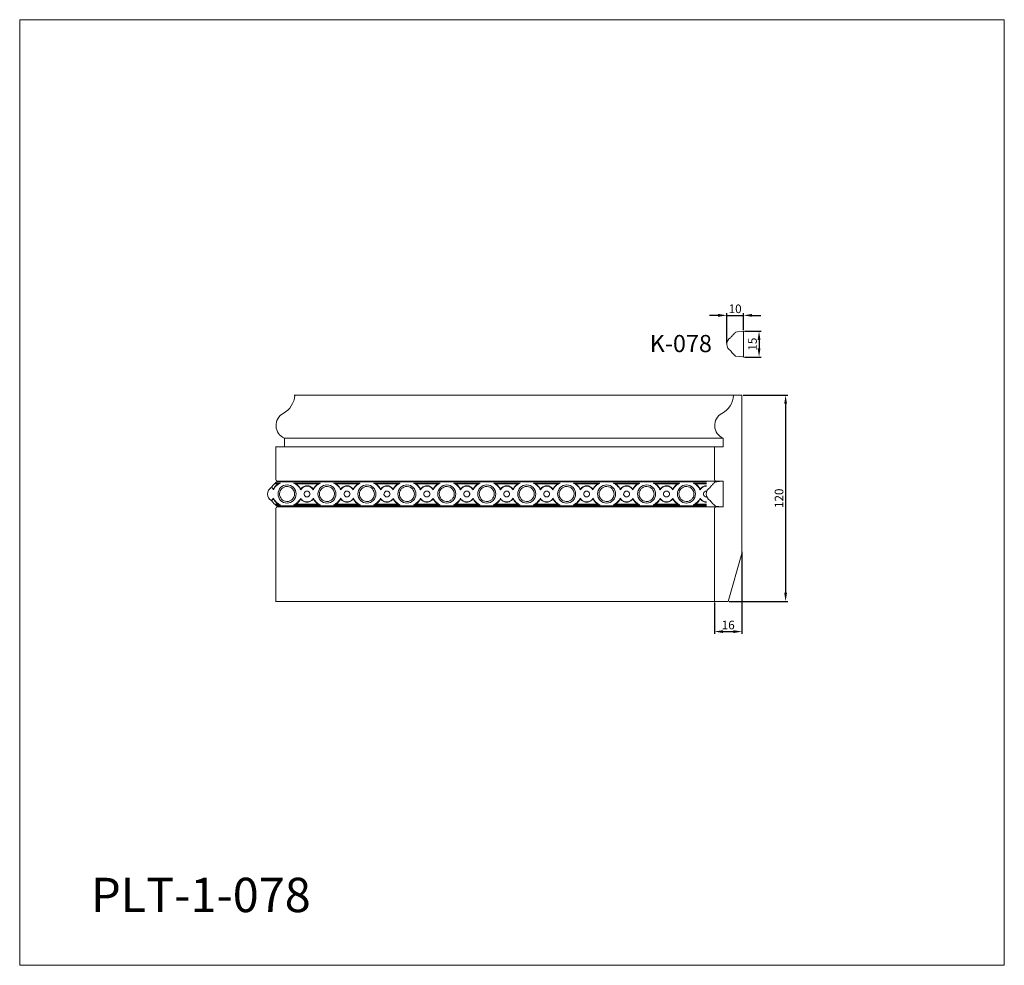
# Model space of a CAD drawing. Units: millimetres. Extents: x 2173 to 2747, y 1480 to 2031.
import ezdxf

# ---------------------------------------------------------------- set-up
doc = ezdxf.new("R2010")
doc.units = ezdxf.units.MM
doc.layers.get('0').update_dxf_attribs({"lineweight": 5})
doc.styles.get("Standard").update_dxf_attribs({"font": 'arial.ttf'})
doc.dimstyles.new('ISO-25', dxfattribs={"dimtxt": 2.5, "dimasz": 2.5, "dimexe": 1.25, "dimexo": 0.625, "dimtad": 1, "dimtxsty": 'Standard', "dimcen": 2.5, "dimadec": 0, "dimazin": 0, "dimtfac": 1, "dimtmove": 0, "dimatfit": 3, "dimfxl": 1, "dimarcsym": 0})

# ---------------------------------------------------------------- blocks, each defined once
blk = doc.blocks.new('*D58')
at = {"color": 0, "lineweight": -2, "transparency": 16777216}
for p, q in [((2594.62, 1812.11), (2620.67, 1812.11)), ((2619.42, 1807.11), (2619.42, 1697.11)), ((2586.62, 1692.11), (2620.67, 1692.11))]:
    blk.add_line(p, q, dxfattribs=at)
at = {"color": 0, "transparency": 16777216}
for points in [[(2618.59, 1807.11), (2620.25, 1807.11), (2619.42, 1812.11)], [(2618.59, 1697.11), (2620.25, 1697.11), (2619.42, 1692.11)]]:
    blk.add_solid(points, dxfattribs=at)
at = {"layer": 'Defpoints', "color": 0, "transparency": 16777216}
for p in [(2593.99, 1812.11), (2585.99, 1692.11), (2619.42, 1692.11)]:
    blk.add_point(p, dxfattribs=at)
at = {"color": 0, "transparency": 16777216, "insert": (2616.24, 1752.11), "char_height": 5, "attachment_point": 5, "rotation": 90}
blk.add_mtext('120', dxfattribs=at)
blk = doc.blocks.new('*D59')
at = {"color": 0, "lineweight": -2, "transparency": 16777216}
for p, q in [((2593.99, 1720.98), (2593.99, 1673.25)), ((2577.99, 1691.49), (2577.99, 1673.25)), ((2582.99, 1674.5), (2588.99, 1674.5))]:
    blk.add_line(p, q, dxfattribs=at)
at = {"color": 0, "transparency": 16777216}
for points in [[(2582.99, 1675.34), (2582.99, 1673.67), (2577.99, 1674.5)], [(2588.99, 1675.34), (2588.99, 1673.67), (2593.99, 1674.5)]]:
    blk.add_solid(points, dxfattribs=at)
at = {"layer": 'Defpoints', "color": 0, "transparency": 16777216}
for p in [(2593.99, 1721.61), (2577.99, 1692.11), (2593.99, 1674.5)]:
    blk.add_point(p, dxfattribs=at)
at = {"color": 0, "transparency": 16777216, "insert": (2585.99, 1677.68), "char_height": 5, "attachment_point": 5}
blk.add_mtext('16', dxfattribs=at)
blk = doc.blocks.new('*D83')
at = {"color": 0, "lineweight": -2, "transparency": 16777216}
for p, q in [((2595.55, 1849.33), (2605.2, 1849.33)), ((2603.95, 1844.33), (2603.95, 1839.33)), ((2595.54, 1834.33), (2605.2, 1834.33))]:
    blk.add_line(p, q, dxfattribs=at)
at = {"color": 0, "transparency": 16777216}
for points in [[(2603.12, 1844.33), (2604.79, 1844.33), (2603.95, 1849.33)], [(2603.12, 1839.33), (2604.79, 1839.33), (2603.95, 1834.33)]]:
    blk.add_solid(points, dxfattribs=at)
at = {"layer": 'Defpoints', "color": 0, "transparency": 16777216}
for p in [(2594.92, 1849.33), (2594.91, 1834.33), (2603.95, 1834.33)]:
    blk.add_point(p, dxfattribs=at)
at = {"color": 0, "transparency": 16777216, "insert": (2600.78, 1841.83), "char_height": 5, "attachment_point": 5, "rotation": 90}
blk.add_mtext('15', dxfattribs=at)
blk = doc.blocks.new('*D84')
at = {"color": 0, "lineweight": -2, "transparency": 16777216}
for p, q in [((2580.12, 1858.61), (2575.12, 1858.61)), ((2585.12, 1842.38), (2585.12, 1859.86)), ((2585.12, 1858.61), (2594.93, 1858.61)), ((2594.93, 1849.95), (2594.93, 1859.86)), ((2599.93, 1858.61), (2604.93, 1858.61))]:
    blk.add_line(p, q, dxfattribs=at)
at = {"color": 0, "transparency": 16777216}
for points in [[(2580.12, 1859.45), (2580.12, 1857.78), (2585.12, 1858.61)], [(2599.93, 1859.45), (2599.93, 1857.78), (2594.93, 1858.61)]]:
    blk.add_solid(points, dxfattribs=at)
at = {"layer": 'Defpoints', "color": 0, "transparency": 16777216}
for p in [(2594.93, 1858.61), (2594.93, 1849.32), (2585.12, 1841.75)]:
    blk.add_point(p, dxfattribs=at)
at = {"color": 0, "transparency": 16777216, "insert": (2590.02, 1861.79), "char_height": 5, "attachment_point": 5}
blk.add_mtext('10', dxfattribs=at)
blk = doc.blocks.new('PLT-1-078_120_16')
for p, q in [((-5, 120), (0, 120)), ((0, 120), (0, 27.92)), ((-11, 90), (-11, 95)), ((-16, 90), (-11, 90)), ((-16, 71), (-16, 90)), ((-15, 70), (-11, 70)), ((-11, 70), (-13.25, 70)), ((-11, 55), (-11, 70)), ((-16, 0), (-16, 54)), ((-11, 55), (-15, 55)), ((0, 27.92), (-8, 0)), ((-8, 0), (-16, 0))]:
    blk.add_line(p, q)
blk.add_lwpolyline([(-18.46, 66.38, -0.031505), (-17.88, 67.18, -0.021071), (-17.44, 67.67, -0.000639), (-16.74, 68.37, 0.006392), (-15.66, 69.49, -0.104613), (-15.56, 69.5), (-14.58, 69.61), (-11.3, 69.97), (-11.06, 70), (-11.01, 70, -0.944992), (-11, 70), (-11, 69.65), (-11, 57.78), (-11, 55.06), (-11, 55.01, -0.167972), (-11.03, 55.01), (-11.52, 55.06), (-13.49, 55.28), (-15.45, 55.49), (-15.66, 55.52, -0.290013), (-15.68, 55.52, 0.004356), (-16.43, 56.31, -0.000583), (-17.36, 57.25, -0.014219), (-17.81, 57.73, -0.029542), (-18.49, 58.64, -0.59067), (-18.61, 66.3)], format="xyb")
for centre, radius, start, end in [((-17.67, 120.62), 12.69, 298.29977, 357.18429), ((-7.85, 102.38), 8.03, 118.32777, 246.88021), ((-15, 71), 1, 180, 270), ((-15, 54), 1, 90, 180)]:
    blk.add_arc(centre, radius, start, end)

msp = doc.modelspace()

# ---------------------------------------------------------------- linework, layer by layer
for p, q in [((2588.995, 1812.114), (2333.252, 1812.114)), ((2582.995, 1787.114), (2327.252, 1787.114)), ((2327.47, 1782.114), (2327.47, 1787.114)), ((2577.995, 1782.114), (2322.252, 1782.114)), ((2322.47, 1782.114), (2327.47, 1782.114)), ((2322.47, 1763.114), (2322.47, 1782.114)), ((2322.184, 1760.946), (2325.172, 1760.946)), ((2322.808, 1761.6), (2329.024, 1761.6)), ((2322.906, 1761.614), (2323.889, 1761.722)), ((2582.995, 1762.114), (2323.47, 1762.114)), ((2323.47, 1762.114), (2329.024, 1762.114)), ((2323.889, 1761.722), (2327.166, 1762.084)), ((2329.024, 1762.114), (2340.657, 1762.114)), ((2329.024, 1761.6), (2340.657, 1761.6)), ((2340.657, 1760.946), (2332.875, 1760.946)), ((2340.657, 1762.114), (2352.29, 1762.114)), ((2340.657, 1761.6), (2352.29, 1761.6)), ((2340.657, 1760.946), (2348.438, 1760.946)), ((2352.29, 1762.114), (2363.922, 1762.114)), ((2352.29, 1761.6), (2363.922, 1761.6)), ((2363.922, 1760.946), (2356.141, 1760.946)), ((2363.922, 1762.114), (2375.555, 1762.114)), ((2363.922, 1761.6), (2375.555, 1761.6)), ((2363.922, 1760.946), (2371.704, 1760.946)), ((2375.555, 1762.114), (2387.188, 1762.114)), ((2375.555, 1761.6), (2387.188, 1761.6)), ((2387.188, 1760.946), (2379.407, 1760.946)), ((2387.188, 1762.114), (2398.821, 1762.114)), ((2387.188, 1761.6), (2398.821, 1761.6)), ((2387.188, 1760.946), (2394.969, 1760.946)), ((2398.821, 1762.114), (2410.454, 1762.114)), ((2398.821, 1761.6), (2410.454, 1761.6)), ((2410.454, 1760.946), (2402.673, 1760.946)), ((2410.454, 1762.114), (2422.087, 1762.114)), ((2410.454, 1761.6), (2422.087, 1761.6)), ((2410.454, 1760.946), (2418.235, 1760.946)), ((2422.087, 1762.114), (2433.72, 1762.114)), ((2422.087, 1761.6), (2433.72, 1761.6)), ((2433.72, 1760.946), (2425.939, 1760.946)), ((2433.72, 1762.114), (2445.353, 1762.114)), ((2433.72, 1761.6), (2445.353, 1761.6)), ((2433.72, 1760.946), (2441.501, 1760.946)), ((2445.353, 1762.114), (2456.986, 1762.114)), ((2445.353, 1761.6), (2456.986, 1761.6)), ((2456.986, 1760.946), (2449.205, 1760.946)), ((2456.986, 1762.114), (2468.619, 1762.114)), ((2456.986, 1761.6), (2468.619, 1761.6)), ((2456.986, 1760.946), (2464.767, 1760.946)), ((2468.619, 1762.114), (2480.252, 1762.114)), ((2468.619, 1761.6), (2480.252, 1761.6)), ((2480.252, 1760.946), (2472.471, 1760.946)), ((2480.252, 1762.114), (2491.885, 1762.114)), ((2480.252, 1761.6), (2491.885, 1761.6)), ((2480.252, 1760.946), (2488.033, 1760.946)), ((2491.885, 1762.114), (2503.518, 1762.114)), ((2491.885, 1761.6), (2503.518, 1761.6)), ((2503.518, 1760.946), (2495.737, 1760.946)), ((2503.518, 1762.114), (2515.151, 1762.114)), ((2503.518, 1761.6), (2515.151, 1761.6)), ((2503.518, 1760.946), (2511.299, 1760.946)), ((2515.151, 1762.114), (2526.784, 1762.114)), ((2515.151, 1761.6), (2526.784, 1761.6)), ((2526.784, 1760.946), (2519.003, 1760.946)), ((2526.784, 1762.114), (2538.417, 1762.114)), ((2526.784, 1761.6), (2538.417, 1761.6)), ((2526.784, 1760.946), (2534.565, 1760.946)), ((2538.417, 1762.114), (2550.049, 1762.114)), ((2538.417, 1761.6), (2550.049, 1761.6)), ((2550.049, 1760.946), (2542.268, 1760.946)), ((2550.049, 1762.114), (2561.682, 1762.114)), ((2550.049, 1761.6), (2561.682, 1761.6)), ((2550.049, 1760.946), (2557.831, 1760.946)), ((2561.682, 1762.114), (2573.315, 1762.114)), ((2561.682, 1761.6), (2573.315, 1761.6)), ((2573.315, 1760.946), (2565.534, 1760.946)), ((2321.056, 1757.073), (2321.023, 1757.425)), ((2323.695, 1760.505), (2321.75, 1760.502)), ((2334.353, 1760.505), (2340.657, 1760.495)), ((2336.991, 1757.073), (2337.024, 1757.425)), ((2346.961, 1760.505), (2340.657, 1760.495)), ((2344.322, 1757.073), (2344.289, 1757.425)), ((2357.619, 1760.505), (2363.922, 1760.495)), ((2360.257, 1757.073), (2360.29, 1757.425)), ((2370.226, 1760.505), (2363.922, 1760.495)), ((2367.588, 1757.073), (2367.555, 1757.425)), ((2380.884, 1760.505), (2387.188, 1760.495)), ((2383.523, 1757.073), (2383.556, 1757.425)), ((2393.492, 1760.505), (2387.188, 1760.495)), ((2390.853, 1757.073), (2390.82, 1757.425)), ((2404.15, 1760.505), (2410.454, 1760.495)), ((2406.789, 1757.073), (2406.822, 1757.425)), ((2416.758, 1760.505), (2410.454, 1760.495)), ((2414.119, 1757.073), (2414.086, 1757.425)), ((2427.416, 1760.505), (2433.72, 1760.495)), ((2430.055, 1757.073), (2430.088, 1757.425)), ((2440.024, 1760.505), (2433.72, 1760.495)), ((2437.385, 1757.073), (2437.352, 1757.425)), ((2450.682, 1760.505), (2456.986, 1760.495)), ((2453.321, 1757.073), (2453.354, 1757.425)), ((2463.29, 1760.505), (2456.986, 1760.495)), ((2460.651, 1757.073), (2460.618, 1757.425)), ((2473.948, 1760.505), (2480.252, 1760.495)), ((2476.587, 1757.073), (2476.62, 1757.425)), ((2486.556, 1760.505), (2480.252, 1760.495)), ((2483.917, 1757.073), (2483.884, 1757.425)), ((2497.214, 1760.505), (2503.518, 1760.495)), ((2499.853, 1757.073), (2499.886, 1757.425)), ((2509.822, 1760.505), (2503.518, 1760.495)), ((2507.183, 1757.073), (2507.15, 1757.425)), ((2520.48, 1760.505), (2526.784, 1760.495)), ((2523.119, 1757.073), (2523.151, 1757.425)), ((2533.088, 1760.505), (2526.784, 1760.495)), ((2530.449, 1757.073), (2530.416, 1757.425)), ((2543.746, 1760.505), (2550.049, 1760.495)), ((2546.384, 1757.073), (2546.417, 1757.425)), ((2556.353, 1760.505), (2550.049, 1760.495)), ((2553.715, 1757.073), (2553.682, 1757.425)), ((2567.011, 1760.505), (2573.315, 1760.495)), ((2569.65, 1757.073), (2569.683, 1757.425)), ((2321.056, 1752.156), (2321.02, 1751.801)), ((2337.028, 1751.801), (2336.991, 1752.156)), ((2344.322, 1752.156), (2344.285, 1751.801)), ((2360.294, 1751.801), (2360.257, 1752.156)), ((2367.588, 1752.156), (2367.551, 1751.801)), ((2383.56, 1751.801), (2383.523, 1752.156)), ((2390.854, 1752.156), (2390.817, 1751.801)), ((2406.825, 1751.801), (2406.789, 1752.156)), ((2414.119, 1752.156), (2414.083, 1751.801)), ((2430.091, 1751.801), (2430.055, 1752.156)), ((2437.385, 1752.156), (2437.349, 1751.801)), ((2453.357, 1751.801), (2453.321, 1752.156)), ((2460.651, 1752.156), (2460.615, 1751.801)), ((2476.623, 1751.801), (2476.587, 1752.156)), ((2483.917, 1752.156), (2483.881, 1751.801)), ((2499.889, 1751.801), (2499.853, 1752.156)), ((2507.183, 1752.156), (2507.147, 1751.801)), ((2523.155, 1751.801), (2523.118, 1752.156)), ((2530.449, 1752.156), (2530.412, 1751.801)), ((2546.421, 1751.801), (2546.384, 1752.156)), ((2553.715, 1752.156), (2553.678, 1751.801)), ((2569.687, 1751.801), (2569.65, 1752.156)), ((2323.689, 1748.736), (2321.732, 1748.735)), ((2322.185, 1748.276), (2325.197, 1748.276)), ((2322.47, 1692.114), (2322.47, 1746.114)), ((2323.015, 1747.608), (2322.81, 1747.631)), ((2322.83, 1747.629), (2329.024, 1747.629)), ((2324.982, 1747.391), (2323.015, 1747.608)), ((2323.47, 1747.114), (2582.995, 1747.114)), ((2326.948, 1747.175), (2324.982, 1747.391)), ((2327.44, 1747.12), (2326.948, 1747.175)), ((2327.468, 1747.171), (2327.468, 1747.12)), ((2329.024, 1747.629), (2340.657, 1747.629)), ((2340.657, 1748.276), (2332.85, 1748.276)), ((2334.359, 1748.736), (2340.657, 1748.732)), ((2346.954, 1748.736), (2340.657, 1748.732)), ((2340.657, 1748.276), (2348.463, 1748.276)), ((2340.657, 1747.629), (2352.29, 1747.629)), ((2352.29, 1747.629), (2363.922, 1747.629)), ((2363.922, 1748.276), (2356.116, 1748.276)), ((2357.625, 1748.736), (2363.922, 1748.732)), ((2370.22, 1748.736), (2363.922, 1748.732)), ((2363.922, 1748.276), (2371.729, 1748.276)), ((2363.922, 1747.629), (2375.555, 1747.629)), ((2375.555, 1747.629), (2387.188, 1747.629)), ((2387.188, 1748.276), (2379.382, 1748.276)), ((2380.89, 1748.736), (2387.188, 1748.732)), ((2393.486, 1748.736), (2387.188, 1748.732)), ((2387.188, 1748.276), (2394.995, 1748.276)), ((2387.188, 1747.629), (2398.821, 1747.629)), ((2398.821, 1747.629), (2410.454, 1747.629)), ((2410.454, 1748.276), (2402.648, 1748.276)), ((2404.156, 1748.736), (2410.454, 1748.732)), ((2416.752, 1748.736), (2410.454, 1748.732)), ((2410.454, 1748.276), (2418.261, 1748.276)), ((2410.454, 1747.629), (2422.087, 1747.629)), ((2422.087, 1747.629), (2433.72, 1747.629)), ((2433.72, 1748.276), (2425.913, 1748.276)), ((2427.422, 1748.736), (2433.72, 1748.732)), ((2440.018, 1748.736), (2433.72, 1748.732)), ((2433.72, 1748.276), (2441.527, 1748.276)), ((2433.72, 1747.629), (2445.353, 1747.629)), ((2445.353, 1747.629), (2456.986, 1747.629)), ((2456.986, 1748.276), (2449.179, 1748.276)), ((2450.688, 1748.736), (2456.986, 1748.732)), ((2463.284, 1748.736), (2456.986, 1748.732)), ((2456.986, 1748.276), (2464.793, 1748.276)), ((2456.986, 1747.629), (2468.619, 1747.629)), ((2468.619, 1747.629), (2480.252, 1747.629)), ((2480.252, 1748.276), (2472.445, 1748.276)), ((2473.954, 1748.736), (2480.252, 1748.732)), ((2486.55, 1748.736), (2480.252, 1748.732)), ((2480.252, 1748.276), (2488.058, 1748.276)), ((2480.252, 1747.629), (2491.885, 1747.629)), ((2491.885, 1747.629), (2503.518, 1747.629)), ((2503.518, 1748.276), (2495.711, 1748.276)), ((2497.22, 1748.736), (2503.518, 1748.732)), ((2509.816, 1748.736), (2503.518, 1748.732)), ((2503.518, 1748.276), (2511.324, 1748.276)), ((2503.518, 1747.629), (2515.151, 1747.629)), ((2515.151, 1747.629), (2526.784, 1747.629)), ((2526.784, 1748.276), (2518.977, 1748.276)), ((2520.486, 1748.736), (2526.784, 1748.732)), ((2533.081, 1748.736), (2526.784, 1748.732)), ((2526.784, 1748.276), (2534.59, 1748.276)), ((2526.784, 1747.629), (2538.417, 1747.629)), ((2538.417, 1747.629), (2550.049, 1747.629)), ((2550.049, 1748.276), (2542.243, 1748.276)), ((2543.752, 1748.736), (2550.049, 1748.732)), ((2556.347, 1748.736), (2550.049, 1748.732)), ((2550.049, 1748.276), (2557.856, 1748.276)), ((2550.049, 1747.629), (2561.682, 1747.629)), ((2561.682, 1747.629), (2573.315, 1747.629)), ((2573.315, 1748.276), (2565.509, 1748.276)), ((2567.018, 1748.736), (2573.315, 1748.732)), ((2577.995, 1692.114), (2322.252, 1692.114))]:
    msp.add_line(p, q)
msp.add_lwpolyline([(2746.797, 2030.736), (2173.312, 2030.736), (2173.312, 1480.223), (2746.797, 1480.223)], close=True)
for points in [[(2587.472, 1845.703, -0.0315052), (2588.049, 1846.507, -0.0210709), (2588.493, 1846.994, -0.0006388), (2589.192, 1847.694, 0.006392), (2590.264, 1848.807, -0.1046131), (2590.365, 1848.822), (2591.348, 1848.931), (2594.625, 1849.292), (2594.871, 1849.32), (2594.922, 1849.325, -0.9449915), (2594.926, 1849.32), (2594.926, 1848.969), (2594.926, 1837.1), (2594.926, 1834.38), (2594.926, 1834.328, -0.1679722), (2594.898, 1834.329), (2594.407, 1834.383), (2592.44, 1834.6), (2590.474, 1834.817), (2590.269, 1834.839, -0.2900129), (2590.251, 1834.847, 0.0043562), (2589.497, 1835.637, -0.0005827), (2588.566, 1836.571, -0.0142193), (2588.118, 1837.055, -0.0295425), (2587.441, 1837.963, -0.5906703), (2587.318, 1845.618)], [(2325.172, 1760.946, 0.072999), (2323.184, 1759.72, 0.0242706), (2322.387, 1758.988, 0.0313712), (2321.796, 1758.309, 0.0466964), (2321.134, 1757.235, 0.0060654), (2321.056, 1757.073)], [(2323.695, 1760.505), (2323.695, 1760.505, -0.0403698), (2325.172, 1760.946)], [(2332.875, 1760.946), (2332.875, 1760.946, -0.040366), (2334.353, 1760.505)], [(2336.991, 1757.073, 0.0524551), (2336.251, 1758.309, 0.0321881), (2335.66, 1758.988, 0.0333523), (2334.582, 1759.945, 0.0623843), (2332.875, 1760.946)], [(2348.438, 1760.946, 0.072999), (2346.45, 1759.72, 0.0242706), (2345.653, 1758.988, 0.0313712), (2345.062, 1758.309, 0.0466964), (2344.4, 1757.235, 0.0060654), (2344.322, 1757.073)], [(2346.961, 1760.505), (2346.961, 1760.505, -0.0403698), (2348.438, 1760.946)], [(2356.141, 1760.946), (2356.141, 1760.946, -0.040366), (2357.619, 1760.505)], [(2360.257, 1757.073, 0.0524551), (2359.517, 1758.309, 0.0321881), (2358.926, 1758.988, 0.0333523), (2357.848, 1759.945, 0.0623843), (2356.141, 1760.946)], [(2371.704, 1760.946, 0.072999), (2369.716, 1759.72, 0.0242706), (2368.919, 1758.988, 0.0313712), (2368.328, 1758.309, 0.0466964), (2367.666, 1757.235, 0.0060654), (2367.588, 1757.073)], [(2370.226, 1760.505), (2370.226, 1760.505, -0.0403698), (2371.704, 1760.946)], [(2379.407, 1760.946), (2379.407, 1760.946, -0.040366), (2380.884, 1760.505)], [(2383.523, 1757.073, 0.0524551), (2382.783, 1758.309, 0.0321881), (2382.192, 1758.988, 0.0333523), (2381.114, 1759.945, 0.0623843), (2379.407, 1760.946)], [(2394.969, 1760.946, 0.072999), (2392.982, 1759.72, 0.0242706), (2392.185, 1758.988, 0.0313712), (2391.594, 1758.309, 0.0466964), (2390.932, 1757.235, 0.0060654), (2390.853, 1757.073)], [(2393.492, 1760.505), (2393.492, 1760.505, -0.0403698), (2394.969, 1760.946)], [(2402.673, 1760.946), (2402.673, 1760.946, -0.040366), (2404.15, 1760.505)], [(2406.789, 1757.073, 0.0524551), (2406.048, 1758.309, 0.0321881), (2405.457, 1758.988, 0.0333523), (2404.379, 1759.945, 0.0623843), (2402.673, 1760.946)], [(2418.235, 1760.946, 0.072999), (2416.248, 1759.72, 0.0242706), (2415.451, 1758.988, 0.0313712), (2414.86, 1758.309, 0.0466964), (2414.198, 1757.235, 0.0060654), (2414.119, 1757.073)], [(2416.758, 1760.505), (2416.758, 1760.505, -0.0403698), (2418.235, 1760.946)], [(2425.939, 1760.946), (2425.939, 1760.946, -0.040366), (2427.416, 1760.505)], [(2430.055, 1757.073, 0.0524551), (2429.314, 1758.309, 0.0321881), (2428.723, 1758.988, 0.0333523), (2427.645, 1759.945, 0.0623843), (2425.939, 1760.946)], [(2441.501, 1760.946, 0.072999), (2439.513, 1759.72, 0.0242706), (2438.717, 1758.988, 0.0313712), (2438.126, 1758.309, 0.0466964), (2437.464, 1757.235, 0.0060654), (2437.385, 1757.073)], [(2440.024, 1760.505), (2440.024, 1760.505, -0.0403698), (2441.501, 1760.946)], [(2449.205, 1760.946), (2449.205, 1760.946, -0.040366), (2450.682, 1760.505)], [(2453.321, 1757.073, 0.0524551), (2452.58, 1758.309, 0.0321881), (2451.989, 1758.988, 0.0333523), (2450.911, 1759.945, 0.0623843), (2449.205, 1760.946)], [(2464.767, 1760.946, 0.072999), (2462.779, 1759.72, 0.0242706), (2461.983, 1758.988, 0.0313712), (2461.392, 1758.309, 0.0466964), (2460.73, 1757.235, 0.0060654), (2460.651, 1757.073)], [(2463.29, 1760.505), (2463.29, 1760.505, -0.0403698), (2464.767, 1760.946)], [(2472.471, 1760.946), (2472.471, 1760.946, -0.040366), (2473.948, 1760.505)], [(2476.587, 1757.073, 0.0524551), (2475.846, 1758.309, 0.0321881), (2475.255, 1758.988, 0.0333523), (2474.177, 1759.945, 0.0623843), (2472.471, 1760.946)], [(2488.033, 1760.946, 0.072999), (2486.045, 1759.72, 0.0242706), (2485.249, 1758.988, 0.0313712), (2484.658, 1758.309, 0.0466964), (2483.995, 1757.235, 0.0060654), (2483.917, 1757.073)], [(2486.556, 1760.505), (2486.556, 1760.505, -0.0403698), (2488.033, 1760.946)], [(2495.737, 1760.946), (2495.737, 1760.946, -0.040366), (2497.214, 1760.505)], [(2499.853, 1757.073, 0.0524551), (2499.112, 1758.309, 0.0321881), (2498.521, 1758.988, 0.0333523), (2497.443, 1759.945, 0.0623843), (2495.737, 1760.946)], [(2511.299, 1760.946, 0.072999), (2509.311, 1759.72, 0.0242706), (2508.514, 1758.988, 0.0313712), (2507.923, 1758.309, 0.0466964), (2507.261, 1757.235, 0.0060654), (2507.183, 1757.073)], [(2509.822, 1760.505), (2509.822, 1760.505, -0.0403698), (2511.299, 1760.946)], [(2519.003, 1760.946), (2519.003, 1760.946, -0.040366), (2520.48, 1760.505)], [(2523.119, 1757.073, 0.0524551), (2522.378, 1758.309, 0.0321881), (2521.787, 1758.988, 0.0333523), (2520.709, 1759.945, 0.0623843), (2519.003, 1760.946)], [(2534.565, 1760.946, 0.072999), (2532.577, 1759.72, 0.0242706), (2531.78, 1758.988, 0.0313712), (2531.189, 1758.309, 0.0466964), (2530.527, 1757.235, 0.0060654), (2530.449, 1757.073)], [(2533.088, 1760.505), (2533.088, 1760.505, -0.0403698), (2534.565, 1760.946)], [(2542.268, 1760.946), (2542.268, 1760.946, -0.040366), (2543.746, 1760.505)], [(2546.384, 1757.073, 0.0524551), (2545.644, 1758.309, 0.0321881), (2545.053, 1758.988, 0.0333523), (2543.975, 1759.945, 0.0623843), (2542.268, 1760.946)], [(2557.831, 1760.946, 0.072999), (2555.843, 1759.72, 0.0242706), (2555.046, 1758.988, 0.0313712), (2554.455, 1758.309, 0.0466964), (2553.793, 1757.235, 0.0060654), (2553.715, 1757.073)], [(2556.353, 1760.505), (2556.353, 1760.505, -0.0403698), (2557.831, 1760.946)], [(2565.534, 1760.946), (2565.534, 1760.946, -0.040366), (2567.011, 1760.505)], [(2569.65, 1757.073, 0.0524551), (2568.91, 1758.309, 0.0321881), (2568.319, 1758.988, 0.0333523), (2567.241, 1759.945, 0.0623843), (2565.534, 1760.946)], [(2321.023, 1757.425, 0.0865564), (2320.02, 1758.505, 0.0865564)], [(2321.023, 1757.425, -0.0703874), (2322.096, 1759.019, -0.0451708), (2323.695, 1760.505)], [(2329.024, 1749.327), (2329.024, 1749.327, -0.9931528), (2329.024, 1759.895)], [(2329.024, 1758.988, 0.9760828), (2328.81, 1750.246, 0.0114161), (2329.024, 1750.24)], [(2329.024, 1759.895), (2329.024, 1759.895, -0.9931893), (2329.024, 1749.327)], [(2329.024, 1750.24, 0.9760869), (2329.237, 1758.981, 0.011344), (2329.024, 1758.988)], [(2337.024, 1757.425, 0.0703874), (2335.951, 1759.019, 0.0451708), (2334.353, 1760.505)], [(2340.657, 1759.247, 0.1785885), (2337.975, 1758.239, 0.0828379), (2336.991, 1757.073)], [(2340.656, 1759.404, 0.1021588), (2338.958, 1759.045, 0.149286), (2337.024, 1757.425)], [(2340.657, 1752.948, -0.869703), (2340.086, 1756.179, -0.0714864), (2340.657, 1756.278)], [(2344.289, 1757.425, 0.1262478), (2342.72, 1758.869, 0.1243656), (2340.657, 1759.404)], [(2344.322, 1757.073, 0.1739269), (2342.021, 1759.007, 0.0868056), (2340.657, 1759.247)], [(2340.657, 1752.948, 0.869703), (2341.227, 1756.179, 0.0714864), (2340.657, 1756.278)], [(2344.289, 1757.425, -0.0703874), (2345.362, 1759.019, -0.0451708), (2346.961, 1760.505)], [(2352.29, 1749.327), (2352.29, 1749.327, -0.9931528), (2352.29, 1759.895)], [(2352.29, 1758.988, 0.9760828), (2352.076, 1750.246, 0.0114161), (2352.29, 1750.24)], [(2352.29, 1759.895), (2352.29, 1759.895, -0.9931893), (2352.29, 1749.327)], [(2352.29, 1750.24, 0.9760869), (2352.503, 1758.981, 0.011344), (2352.29, 1758.988)], [(2360.29, 1757.425, 0.0703874), (2359.217, 1759.019, 0.0451708), (2357.619, 1760.505)], [(2363.922, 1759.247, 0.1785885), (2361.241, 1758.239, 0.0828379), (2360.257, 1757.073)], [(2363.922, 1759.404, 0.1021588), (2362.223, 1759.045, 0.149286), (2360.29, 1757.425)], [(2363.922, 1752.948, -0.869703), (2363.352, 1756.179, -0.0714864), (2363.922, 1756.278)], [(2363.922, 1752.948, 0.869703), (2364.493, 1756.179, 0.0714864), (2363.922, 1756.278)], [(2367.555, 1757.425, 0.1262478), (2365.986, 1758.869, 0.1243656), (2363.923, 1759.404)], [(2367.588, 1757.073, 0.1739269), (2365.287, 1759.007, 0.0868056), (2363.923, 1759.247)], [(2367.555, 1757.425, -0.0703874), (2368.628, 1759.019, -0.0451708), (2370.226, 1760.505)], [(2375.555, 1749.327), (2375.555, 1749.327, -0.9931528), (2375.555, 1759.895)], [(2375.555, 1758.988, 0.9760828), (2375.342, 1750.246, 0.0114161), (2375.555, 1750.24)], [(2375.555, 1759.895), (2375.555, 1759.895, -0.9931893), (2375.555, 1749.327)], [(2375.555, 1750.24, 0.9760869), (2375.769, 1758.981, 0.011344), (2375.555, 1758.988)], [(2383.556, 1757.425, 0.0703874), (2382.483, 1759.019, 0.0451708), (2380.884, 1760.505)], [(2387.188, 1759.247, 0.1785885), (2384.507, 1758.239, 0.0828379), (2383.523, 1757.073)], [(2387.188, 1759.404, 0.1021588), (2385.489, 1759.045, 0.149286), (2383.556, 1757.425)], [(2387.188, 1752.948, -0.869703), (2386.618, 1756.179, -0.0714864), (2387.188, 1756.278)], [(2390.82, 1757.425, 0.1262478), (2389.252, 1758.869, 0.1243656), (2387.188, 1759.404)], [(2390.853, 1757.073, 0.1739269), (2388.552, 1759.007, 0.0868056), (2387.188, 1759.247)], [(2387.188, 1752.948, 0.869703), (2387.759, 1756.179, 0.0714864), (2387.188, 1756.278)], [(2390.82, 1757.425, -0.0703874), (2391.894, 1759.019, -0.0451708), (2393.492, 1760.505)], [(2398.821, 1749.327), (2398.821, 1749.327, -0.9931528), (2398.821, 1759.895)], [(2398.821, 1758.988, 0.9760828), (2398.608, 1750.246, 0.0114161), (2398.821, 1750.24)], [(2398.821, 1759.895), (2398.821, 1759.895, -0.9931893), (2398.821, 1749.327)], [(2398.821, 1750.24, 0.9760869), (2399.035, 1758.981, 0.011344), (2398.821, 1758.988)], [(2406.822, 1757.425, 0.0703874), (2405.749, 1759.019, 0.0451708), (2404.15, 1760.505)], [(2410.454, 1759.247, 0.1785885), (2407.773, 1758.239, 0.0828379), (2406.789, 1757.073)], [(2410.454, 1759.404, 0.1021588), (2408.755, 1759.045, 0.149286), (2406.822, 1757.425)], [(2410.454, 1752.948, -0.869703), (2409.884, 1756.179, -0.0714864), (2410.454, 1756.278)], [(2414.086, 1757.425, 0.1262478), (2412.518, 1758.869, 0.1243656), (2410.454, 1759.404)], [(2414.119, 1757.073, 0.1739269), (2411.818, 1759.007, 0.0868056), (2410.454, 1759.247)], [(2410.454, 1752.948, 0.869703), (2411.025, 1756.179, 0.0714864), (2410.454, 1756.278)], [(2414.086, 1757.425, -0.0703874), (2415.16, 1759.019, -0.0451708), (2416.758, 1760.505)], [(2422.087, 1749.327), (2422.087, 1749.327, -0.9931528), (2422.087, 1759.895)], [(2422.087, 1758.988, 0.9760828), (2421.874, 1750.246, 0.0114161), (2422.087, 1750.24)], [(2422.087, 1759.895), (2422.087, 1759.895, -0.9931893), (2422.087, 1749.327)], [(2422.087, 1750.24, 0.9760869), (2422.301, 1758.981, 0.011344), (2422.087, 1758.988)], [(2430.088, 1757.425, 0.0703874), (2429.014, 1759.019, 0.0451708), (2427.416, 1760.505)], [(2433.72, 1759.247, 0.1785885), (2431.039, 1758.239, 0.0828379), (2430.055, 1757.073)], [(2433.72, 1759.404, 0.1021588), (2432.021, 1759.045, 0.149286), (2430.088, 1757.425)], [(2433.72, 1752.948, -0.869703), (2433.149, 1756.179, -0.0714864), (2433.72, 1756.278)], [(2437.352, 1757.425, 0.1262478), (2435.783, 1758.869, 0.1243656), (2433.72, 1759.404)], [(2437.385, 1757.073, 0.1739269), (2435.084, 1759.007, 0.0868056), (2433.72, 1759.247)], [(2433.72, 1752.948, 0.869703), (2434.291, 1756.179, 0.0714864), (2433.72, 1756.278)], [(2437.352, 1757.425, -0.0703874), (2438.426, 1759.019, -0.0451708), (2440.024, 1760.505)], [(2445.353, 1749.327), (2445.353, 1749.327, -0.9931528), (2445.353, 1759.895)], [(2445.353, 1758.988, 0.9760828), (2445.139, 1750.246, 0.0114161), (2445.353, 1750.24)], [(2445.353, 1759.895), (2445.353, 1759.895, -0.9931893), (2445.353, 1749.327)], [(2445.353, 1750.24, 0.9760869), (2445.567, 1758.981, 0.011344), (2445.353, 1758.988)], [(2453.354, 1757.425, 0.0703874), (2452.28, 1759.019, 0.0451708), (2450.682, 1760.505)], [(2456.986, 1759.247, 0.1785885), (2454.305, 1758.239, 0.0828379), (2453.321, 1757.073)], [(2456.986, 1759.404, 0.1021588), (2455.287, 1759.045, 0.149286), (2453.354, 1757.425)], [(2456.986, 1752.948, -0.869703), (2456.415, 1756.179, -0.0714864), (2456.986, 1756.278)], [(2460.618, 1757.425, 0.1262478), (2459.049, 1758.869, 0.1243656), (2456.986, 1759.404)], [(2460.651, 1757.073, 0.1739269), (2458.35, 1759.007, 0.0868056), (2456.986, 1759.247)], [(2456.986, 1752.948, 0.869703), (2457.557, 1756.179, 0.0714864), (2456.986, 1756.278)], [(2460.618, 1757.425, -0.0703874), (2461.692, 1759.019, -0.0451708), (2463.29, 1760.505)], [(2468.619, 1749.327), (2468.619, 1749.327, -0.9931528), (2468.619, 1759.895)], [(2468.619, 1758.988, 0.9760828), (2468.405, 1750.246, 0.0114161), (2468.619, 1750.24)], [(2468.619, 1759.895), (2468.619, 1759.895, -0.9931893), (2468.619, 1749.327)], [(2468.619, 1750.24, 0.9760869), (2468.833, 1758.981, 0.011344), (2468.619, 1758.988)], [(2476.62, 1757.425, 0.0703874), (2475.546, 1759.019, 0.0451708), (2473.948, 1760.505)], [(2480.252, 1759.247, 0.1785885), (2477.57, 1758.239, 0.0828379), (2476.587, 1757.073)], [(2480.252, 1759.404, 0.1021588), (2478.553, 1759.045, 0.149286), (2476.62, 1757.425)], [(2480.252, 1752.948, -0.869703), (2479.681, 1756.179, -0.0714864), (2480.252, 1756.278)], [(2483.884, 1757.425, 0.1262478), (2482.315, 1758.869, 0.1243656), (2480.252, 1759.404)], [(2483.917, 1757.073, 0.1739269), (2481.616, 1759.007, 0.0868056), (2480.252, 1759.247)], [(2480.252, 1752.948, 0.869703), (2480.822, 1756.179, 0.0714864), (2480.252, 1756.278)], [(2483.884, 1757.425, -0.0703874), (2484.957, 1759.019, -0.0451708), (2486.556, 1760.505)], [(2491.885, 1749.327), (2491.885, 1749.327, -0.9931528), (2491.885, 1759.895)], [(2491.885, 1758.988, 0.9760828), (2491.671, 1750.246, 0.0114161), (2491.885, 1750.24)], [(2491.885, 1759.895), (2491.885, 1759.895, -0.9931893), (2491.885, 1749.327)], [(2491.885, 1750.24, 0.9760869), (2492.098, 1758.981, 0.011344), (2491.885, 1758.988)], [(2499.886, 1757.425, 0.0703874), (2498.812, 1759.019, 0.0451708), (2497.214, 1760.505)], [(2503.518, 1759.247, 0.1785885), (2500.836, 1758.239, 0.0828379), (2499.853, 1757.073)], [(2503.518, 1759.404, 0.1021588), (2501.819, 1759.045, 0.149286), (2499.886, 1757.425)], [(2503.518, 1752.948, -0.869703), (2502.947, 1756.179, -0.0714864), (2503.518, 1756.278)], [(2507.15, 1757.425, 0.1262478), (2505.581, 1758.869, 0.1243656), (2503.518, 1759.404)], [(2507.183, 1757.073, 0.1739269), (2504.882, 1759.007, 0.0868056), (2503.518, 1759.247)], [(2503.518, 1752.948, 0.869703), (2504.088, 1756.179, 0.0714864), (2503.518, 1756.278)], [(2507.15, 1757.425, -0.0703874), (2508.223, 1759.019, -0.0451708), (2509.822, 1760.505)], [(2515.151, 1749.327), (2515.151, 1749.327, -0.9931528), (2515.151, 1759.895)], [(2515.151, 1758.988, 0.9760828), (2514.937, 1750.246, 0.0114161), (2515.151, 1750.24)], [(2515.151, 1759.895), (2515.151, 1759.895, -0.9931893), (2515.151, 1749.327)], [(2515.151, 1750.24, 0.9760869), (2515.364, 1758.981, 0.011344), (2515.151, 1758.988)], [(2523.151, 1757.425, 0.0703874), (2522.078, 1759.019, 0.0451708), (2520.48, 1760.505)], [(2526.784, 1759.247, 0.1785885), (2524.102, 1758.239, 0.0828379), (2523.119, 1757.073)], [(2526.783, 1759.404, 0.1021588), (2525.085, 1759.045, 0.149286), (2523.151, 1757.425)], [(2526.784, 1752.948, -0.869703), (2526.213, 1756.179, -0.0714864), (2526.784, 1756.278)], [(2530.416, 1757.425, 0.1262478), (2528.847, 1758.869, 0.1243656), (2526.784, 1759.404)], [(2530.449, 1757.073, 0.1739269), (2528.148, 1759.007, 0.0868056), (2526.784, 1759.247)], [(2526.784, 1752.948, 0.869703), (2527.354, 1756.179, 0.0714864), (2526.784, 1756.278)], [(2530.416, 1757.425, -0.0703874), (2531.489, 1759.019, -0.0451708), (2533.088, 1760.505)], [(2538.417, 1749.327), (2538.417, 1749.327, -0.9931528), (2538.417, 1759.895)], [(2538.417, 1758.988, 0.9760828), (2538.203, 1750.246, 0.0114161), (2538.417, 1750.24)], [(2538.417, 1759.895), (2538.417, 1759.895, -0.9931893), (2538.417, 1749.327)], [(2538.417, 1750.24, 0.9760869), (2538.63, 1758.981, 0.011344), (2538.417, 1758.988)], [(2546.417, 1757.425, 0.0703874), (2545.344, 1759.019, 0.0451708), (2543.746, 1760.505)], [(2550.049, 1759.247, 0.1785885), (2547.368, 1758.239, 0.0828379), (2546.384, 1757.073)], [(2550.049, 1759.404, 0.1021588), (2548.35, 1759.045, 0.149286), (2546.417, 1757.425)], [(2550.049, 1752.948, -0.869703), (2549.479, 1756.179, -0.0714864), (2550.049, 1756.278)], [(2550.049, 1752.948, 0.869703), (2550.62, 1756.179, 0.0714864), (2550.049, 1756.278)], [(2553.682, 1757.425, 0.1262478), (2552.113, 1758.869, 0.1243656), (2550.05, 1759.404)], [(2553.715, 1757.073, 0.1739269), (2551.414, 1759.007, 0.0868056), (2550.05, 1759.247)], [(2553.682, 1757.425, -0.0703874), (2554.755, 1759.019, -0.0451708), (2556.353, 1760.505)], [(2561.682, 1749.327), (2561.682, 1749.327, -0.9931528), (2561.682, 1759.895)], [(2561.682, 1758.988, 0.9760828), (2561.469, 1750.246, 0.0114161), (2561.682, 1750.24)], [(2561.682, 1759.895), (2561.682, 1759.895, -0.9931893), (2561.682, 1749.327)], [(2561.682, 1750.24, 0.9760869), (2561.896, 1758.981, 0.011344), (2561.682, 1758.988)], [(2569.683, 1757.425, 0.0703874), (2568.61, 1759.019, 0.0451708), (2567.011, 1760.505)], [(2573.315, 1759.247, 0.1785885), (2570.634, 1758.239, 0.0828379), (2569.65, 1757.073)], [(2573.315, 1759.404, 0.1021588), (2571.616, 1759.045, 0.149286), (2569.683, 1757.425)], [(2573.315, 1752.948, -0.869703), (2572.745, 1756.179, -0.0714864), (2573.315, 1756.278)], [(2319.862, 1750.82, 0.008078), (2319.967, 1750.902, 0.0903935), (2321.056, 1752.156)], [(2320.012, 1750.709, 0.0096928), (2320.126, 1750.802, 0.0701843), (2321.02, 1751.801)], [(2321.02, 1751.801, 0.0631425), (2322.084, 1750.206, 0.0587514), (2323.689, 1748.736)], [(2325.197, 1748.276, -0.0684328), (2323.337, 1749.387, -0.0326436), (2322.268, 1750.363, -0.0433253), (2321.591, 1751.211, -0.0371806), (2321.056, 1752.156)], [(2336.991, 1752.156, -0.0568474), (2336.136, 1750.772, -0.0221), (2335.779, 1750.363, -0.0148456), (2335.393, 1749.981, -0.0207131), (2334.71, 1749.387, -0.0682158), (2332.85, 1748.276)], [(2334.359, 1748.736, 0.0697474), (2336.207, 1750.503, 0.0512258), (2337.028, 1751.801)], [(2340.657, 1749.982, -0.1708368), (2338.08, 1750.902, -0.0903935), (2336.991, 1752.156)], [(2340.656, 1749.824, -0.0582912), (2339.335, 1750.047, -0.1072268), (2337.922, 1750.802, -0.0701843), (2337.028, 1751.801)], [(2340.657, 1749.982, 0.1708368), (2343.233, 1750.902, 0.0903935), (2344.322, 1752.156)], [(2340.657, 1749.824, 0.0582912), (2341.979, 1750.047, 0.1072268), (2343.391, 1750.802, 0.0701843), (2344.285, 1751.801)], [(2344.285, 1751.801, 0.0631425), (2345.35, 1750.206, 0.0587514), (2346.954, 1748.736)], [(2348.463, 1748.276, -0.0684328), (2346.603, 1749.387, -0.0326436), (2345.534, 1750.363, -0.0433253), (2344.857, 1751.211, -0.0371806), (2344.322, 1752.156)], [(2360.257, 1752.156, -0.0568474), (2359.402, 1750.772, -0.0221), (2359.045, 1750.363, -0.0148456), (2358.659, 1749.981, -0.0207131), (2357.976, 1749.387, -0.0682158), (2356.116, 1748.276)], [(2357.625, 1748.736, 0.0697474), (2359.473, 1750.503, 0.0512258), (2360.294, 1751.801)], [(2363.922, 1749.982, -0.1708368), (2361.346, 1750.902, -0.0903935), (2360.257, 1752.156)], [(2363.922, 1749.824, -0.0582912), (2362.601, 1750.047, -0.1072268), (2361.188, 1750.802, -0.0701843), (2360.294, 1751.801)], [(2363.922, 1749.982, 0.1708368), (2366.499, 1750.902, 0.0903935), (2367.588, 1752.156)], [(2363.923, 1749.824, 0.0582912), (2365.244, 1750.047, 0.1072268), (2366.657, 1750.802, 0.0701843), (2367.551, 1751.801)], [(2367.551, 1751.801, 0.0631425), (2368.616, 1750.206, 0.0587514), (2370.22, 1748.736)], [(2371.729, 1748.276, -0.0684328), (2369.869, 1749.387, -0.0326436), (2368.8, 1750.363, -0.0433253), (2368.123, 1751.211, -0.0371806), (2367.588, 1752.156)], [(2383.523, 1752.156, -0.0568474), (2382.667, 1750.772, -0.0221), (2382.311, 1750.363, -0.0148456), (2381.925, 1749.981, -0.0207131), (2381.242, 1749.387, -0.0682158), (2379.382, 1748.276)], [(2380.89, 1748.736, 0.0697474), (2382.739, 1750.503, 0.0512258), (2383.56, 1751.801)], [(2387.188, 1749.982, -0.1708368), (2384.612, 1750.902, -0.0903935), (2383.523, 1752.156)], [(2387.188, 1749.824, -0.0582912), (2385.866, 1750.047, -0.1072268), (2384.453, 1750.802, -0.0701843), (2383.56, 1751.801)], [(2387.188, 1749.982, 0.1708368), (2389.765, 1750.902, 0.0903935), (2390.854, 1752.156)], [(2387.188, 1749.824, 0.0582912), (2388.51, 1750.047, 0.1072268), (2389.923, 1750.802, 0.0701843), (2390.817, 1751.801)], [(2390.817, 1751.801, 0.0631425), (2391.882, 1750.206, 0.0587514), (2393.486, 1748.736)], [(2394.995, 1748.276, -0.0684328), (2393.135, 1749.387, -0.0326436), (2392.066, 1750.363, -0.0433253), (2391.389, 1751.211, -0.0371806), (2390.854, 1752.156)], [(2406.789, 1752.156, -0.0568474), (2405.933, 1750.772, -0.0221), (2405.577, 1750.363, -0.0148456), (2405.191, 1749.981, -0.0207131), (2404.508, 1749.387, -0.0682158), (2402.648, 1748.276)], [(2404.156, 1748.736, 0.0697474), (2406.005, 1750.503, 0.0512258), (2406.825, 1751.801)], [(2410.454, 1749.982, -0.1708368), (2407.878, 1750.902, -0.0903935), (2406.789, 1752.156)], [(2410.454, 1749.824, -0.0582912), (2409.132, 1750.047, -0.1072268), (2407.719, 1750.802, -0.0701843), (2406.825, 1751.801)], [(2410.454, 1749.982, 0.1708368), (2413.031, 1750.902, 0.0903935), (2414.119, 1752.156)], [(2410.454, 1749.824, 0.0582912), (2411.776, 1750.047, 0.1072268), (2413.189, 1750.802, 0.0701843), (2414.083, 1751.801)], [(2414.083, 1751.801, 0.0631425), (2415.148, 1750.206, 0.0587514), (2416.752, 1748.736)], [(2418.261, 1748.276, -0.0684328), (2416.401, 1749.387, -0.0326436), (2415.332, 1750.363, -0.0433253), (2414.655, 1751.211, -0.0371806), (2414.119, 1752.156)], [(2430.055, 1752.156, -0.0568474), (2429.199, 1750.772, -0.0221), (2428.842, 1750.363, -0.0148456), (2428.457, 1749.981, -0.0207131), (2427.774, 1749.387, -0.0682158), (2425.913, 1748.276)], [(2427.422, 1748.736, 0.0697474), (2429.271, 1750.503, 0.0512258), (2430.091, 1751.801)], [(2433.72, 1749.982, -0.1708368), (2431.144, 1750.902, -0.0903935), (2430.055, 1752.156)], [(2433.72, 1749.824, -0.0582912), (2432.398, 1750.047, -0.1072268), (2430.985, 1750.802, -0.0701843), (2430.091, 1751.801)], [(2433.72, 1749.982, 0.1708368), (2436.296, 1750.902, 0.0903935), (2437.385, 1752.156)], [(2433.72, 1749.824, 0.0582912), (2435.042, 1750.047, 0.1072268), (2436.455, 1750.802, 0.0701843), (2437.349, 1751.801)], [(2437.349, 1751.801, 0.0631425), (2438.414, 1750.206, 0.0587514), (2440.018, 1748.736)], [(2441.527, 1748.276, -0.0684328), (2439.667, 1749.387, -0.0326436), (2438.598, 1750.363, -0.0433253), (2437.921, 1751.211, -0.0371806), (2437.385, 1752.156)], [(2453.321, 1752.156, -0.0568474), (2452.465, 1750.772, -0.0221), (2452.108, 1750.363, -0.0148456), (2451.722, 1749.981, -0.0207131), (2451.039, 1749.387, -0.0682158), (2449.179, 1748.276)], [(2450.688, 1748.736, 0.0697474), (2452.537, 1750.503, 0.0512258), (2453.357, 1751.801)], [(2456.986, 1749.982, -0.1708368), (2454.41, 1750.902, -0.0903935), (2453.321, 1752.156)], [(2456.986, 1749.824, -0.0582912), (2455.664, 1750.047, -0.1072268), (2454.251, 1750.802, -0.0701843), (2453.357, 1751.801)], [(2456.986, 1749.982, 0.1708368), (2459.562, 1750.902, 0.0903935), (2460.651, 1752.156)], [(2456.986, 1749.824, 0.0582912), (2458.308, 1750.047, 0.1072268), (2459.721, 1750.802, 0.0701843), (2460.615, 1751.801)], [(2460.615, 1751.801, 0.0631425), (2461.68, 1750.206, 0.0587514), (2463.284, 1748.736)], [(2464.793, 1748.276, -0.0684328), (2462.933, 1749.387, -0.0326436), (2461.864, 1750.363, -0.0433253), (2461.187, 1751.211, -0.0371806), (2460.651, 1752.156)], [(2476.587, 1752.156, -0.0568474), (2475.731, 1750.772, -0.0221), (2475.374, 1750.363, -0.0148456), (2474.988, 1749.981, -0.0207131), (2474.305, 1749.387, -0.0682158), (2472.445, 1748.276)], [(2473.954, 1748.736, 0.0697474), (2475.803, 1750.503, 0.0512258), (2476.623, 1751.801)], [(2480.252, 1749.982, -0.1708368), (2477.675, 1750.902, -0.0903935), (2476.587, 1752.156)], [(2480.252, 1749.824, -0.0582912), (2478.93, 1750.047, -0.1072268), (2477.517, 1750.802, -0.0701843), (2476.623, 1751.801)], [(2480.252, 1749.982, 0.1708368), (2482.828, 1750.902, 0.0903935), (2483.917, 1752.156)], [(2480.252, 1749.824, 0.0582912), (2481.574, 1750.047, 0.1072268), (2482.987, 1750.802, 0.0701843), (2483.881, 1751.801)], [(2483.881, 1751.801, 0.0631425), (2484.946, 1750.206, 0.0587514), (2486.55, 1748.736)], [(2488.058, 1748.276, -0.0684328), (2486.198, 1749.387, -0.0326436), (2485.129, 1750.363, -0.0433253), (2484.453, 1751.211, -0.0371806), (2483.917, 1752.156)], [(2499.853, 1752.156, -0.0568474), (2498.997, 1750.772, -0.0221), (2498.64, 1750.363, -0.0148456), (2498.254, 1749.981, -0.0207131), (2497.571, 1749.387, -0.0682158), (2495.711, 1748.276)], [(2497.22, 1748.736, 0.0697474), (2499.068, 1750.503, 0.0512258), (2499.889, 1751.801)], [(2503.518, 1749.982, -0.1708368), (2500.941, 1750.902, -0.0903935), (2499.853, 1752.156)], [(2503.518, 1749.824, -0.0582912), (2502.196, 1750.047, -0.1072268), (2500.783, 1750.802, -0.0701843), (2499.889, 1751.801)], [(2503.518, 1749.982, 0.1708368), (2506.094, 1750.902, 0.0903935), (2507.183, 1752.156)], [(2503.518, 1749.824, 0.0582912), (2504.84, 1750.047, 0.1072268), (2506.253, 1750.802, 0.0701843), (2507.147, 1751.801)], [(2507.147, 1751.801, 0.0631425), (2508.211, 1750.206, 0.0587514), (2509.816, 1748.736)], [(2511.324, 1748.276, -0.0684328), (2509.464, 1749.387, -0.0326436), (2508.395, 1750.363, -0.0433253), (2507.718, 1751.211, -0.0371806), (2507.183, 1752.156)], [(2523.118, 1752.156, -0.0568474), (2522.263, 1750.772, -0.0221), (2521.906, 1750.363, -0.0148456), (2521.52, 1749.981, -0.0207131), (2520.837, 1749.387, -0.0682158), (2518.977, 1748.276)], [(2520.486, 1748.736, 0.0697474), (2522.334, 1750.503, 0.0512258), (2523.155, 1751.801)], [(2526.784, 1749.982, -0.1708368), (2524.207, 1750.902, -0.0903935), (2523.118, 1752.156)], [(2526.783, 1749.824, -0.0582912), (2525.462, 1750.047, -0.1072268), (2524.049, 1750.802, -0.0701843), (2523.155, 1751.801)], [(2526.784, 1749.982, 0.1708368), (2529.36, 1750.902, 0.0903935), (2530.449, 1752.156)], [(2526.784, 1749.824, 0.0582912), (2528.106, 1750.047, 0.1072268), (2529.518, 1750.802, 0.0701843), (2530.412, 1751.801)], [(2530.412, 1751.801, 0.0631425), (2531.477, 1750.206, 0.0587514), (2533.081, 1748.736)], [(2534.59, 1748.276, -0.0684328), (2532.73, 1749.387, -0.0326436), (2531.661, 1750.363, -0.0433253), (2530.984, 1751.211, -0.0371806), (2530.449, 1752.156)], [(2546.384, 1752.156, -0.0568474), (2545.529, 1750.772, -0.0221), (2545.172, 1750.363, -0.0148456), (2544.786, 1749.981, -0.0207131), (2544.103, 1749.387, -0.0682158), (2542.243, 1748.276)], [(2543.752, 1748.736, 0.0697474), (2545.6, 1750.503, 0.0512258), (2546.421, 1751.801)], [(2550.049, 1749.982, -0.1708368), (2547.473, 1750.902, -0.0903935), (2546.384, 1752.156)], [(2550.049, 1749.824, -0.0582912), (2548.728, 1750.047, -0.1072268), (2547.315, 1750.802, -0.0701843), (2546.421, 1751.801)], [(2550.049, 1749.982, 0.1708368), (2552.626, 1750.902, 0.0903935), (2553.715, 1752.156)], [(2550.05, 1749.824, 0.0582912), (2551.371, 1750.047, 0.1072268), (2552.784, 1750.802, 0.0701843), (2553.678, 1751.801)], [(2553.678, 1751.801, 0.0631425), (2554.743, 1750.206, 0.0587514), (2556.347, 1748.736)], [(2557.856, 1748.276, -0.0684328), (2555.996, 1749.387, -0.0326436), (2554.927, 1750.363, -0.0433253), (2554.25, 1751.211, -0.0371806), (2553.715, 1752.156)], [(2569.65, 1752.156, -0.0568474), (2568.794, 1750.772, -0.0221), (2568.438, 1750.363, -0.0148456), (2568.052, 1749.981, -0.0207131), (2567.369, 1749.387, -0.0682158), (2565.509, 1748.276)], [(2567.018, 1748.736, 0.0697474), (2568.866, 1750.503, 0.0512258), (2569.687, 1751.801)], [(2573.315, 1749.982, -0.1708368), (2570.739, 1750.902, -0.0903935), (2569.65, 1752.156)], [(2573.315, 1749.824, -0.0582912), (2571.993, 1750.047, -0.1072268), (2570.581, 1750.802, -0.0701843), (2569.687, 1751.801)], [(2323.689, 1748.736), (2323.689, 1748.736, 0.0495423), (2325.197, 1748.276)], [(2332.85, 1748.276), (2332.85, 1748.276, 0.0495682), (2334.359, 1748.736)], [(2346.954, 1748.736), (2346.954, 1748.736, 0.0495423), (2348.463, 1748.276)], [(2356.116, 1748.276), (2356.116, 1748.276, 0.0495682), (2357.625, 1748.736)], [(2370.22, 1748.736), (2370.22, 1748.736, 0.0495423), (2371.729, 1748.276)], [(2379.382, 1748.276), (2379.382, 1748.276, 0.0495682), (2380.89, 1748.736)], [(2393.486, 1748.736), (2393.486, 1748.736, 0.0495423), (2394.995, 1748.276)], [(2402.648, 1748.276), (2402.648, 1748.276, 0.0495682), (2404.156, 1748.736)], [(2416.752, 1748.736), (2416.752, 1748.736, 0.0495423), (2418.261, 1748.276)], [(2425.913, 1748.276), (2425.913, 1748.276, 0.0495682), (2427.422, 1748.736)], [(2440.018, 1748.736), (2440.018, 1748.736, 0.0495423), (2441.527, 1748.276)], [(2449.179, 1748.276), (2449.179, 1748.276, 0.0495682), (2450.688, 1748.736)], [(2463.284, 1748.736), (2463.284, 1748.736, 0.0495423), (2464.793, 1748.276)], [(2472.445, 1748.276), (2472.445, 1748.276, 0.0495682), (2473.954, 1748.736)], [(2486.55, 1748.736), (2486.55, 1748.736, 0.0495423), (2488.058, 1748.276)], [(2495.711, 1748.276), (2495.711, 1748.276, 0.0495682), (2497.22, 1748.736)], [(2509.816, 1748.736), (2509.816, 1748.736, 0.0495423), (2511.324, 1748.276)], [(2518.977, 1748.276), (2518.977, 1748.276, 0.0495682), (2520.486, 1748.736)], [(2533.081, 1748.736), (2533.081, 1748.736, 0.0495423), (2534.59, 1748.276)], [(2542.243, 1748.276), (2542.243, 1748.276, 0.0495682), (2543.752, 1748.736)], [(2556.347, 1748.736), (2556.347, 1748.736, 0.0495423), (2557.856, 1748.276)], [(2565.509, 1748.276), (2565.509, 1748.276, 0.0495682), (2567.018, 1748.736)]]:
    msp.add_lwpolyline(points, format="xyb")
for centre, radius, start, end in [((2320.797, 1812.737), 12.688, 298.29977, 357.184289), ((2330.622, 1794.498), 8.029, 118.327768, 246.88021), ((2278.727, 1802.96), 60.446, 315.356941, 316.821865), ((2323.47, 1763.114), 1, 180, 270), ((2322.892, 1761.369), 0.246, 86.630705, 110.519359), ((2322.03, 1754.616), 4.371, 119.783009, 242.059355), ((2326.673, 1754.321), 7.859, 140.709241, 147.927312), ((2326.588, 1754.274), 7.824, 135.217848, 140.046222), ((2595.468, 1486.493), 387.301, 134.973009, 135.119406), ((2327.998, 1756.024), 9.593, 213.318453, 220.087122), ((2329.386, 1757.486), 11.598, 221.20082, 224.459426), ((2722.519, 2148.184), 565.853, 224.814545, 224.948083), ((2277.091, 1704.74), 62.681, 43.187695, 44.186065), ((2323.47, 1746.114), 1, 90, 180), ((2322.807, 1747.649), 0.0181, 215.530075, 280.221436), ((2327.454, 1747.161), 0.0431, 249.871755, 288.012106)]:
    msp.add_arc(centre, radius, start, end)

# ---------------------------------------------------------------- block references
msp.add_blockref('PLT-1-078_120_16', (2593.995, 1692.114))

# ---------------------------------------------------------------- texts
at = {"insert": (2540.246, 1847.189), "char_height": 10, "width": 366.30393, "attachment_point": 1, "line_spacing_factor": 0.963855}
msp.add_mtext('K-078', dxfattribs=at)
at = {"insert": (2214.89, 1531.18), "char_height": 20, "attachment_point": 1}
msp.add_mtext_dynamic_manual_height_columns('PLT-1-078', width=99.63851, gutter_width=12.5, heights=[0], dxfattribs=at)

# ---------------------------------------------------------------- dimensions: what is measured, and where the dimension line sits
for base, p1, p2, override, picture, middle in [((2594.929, 1858.612), (2585.118, 1841.754), (2594.929, 1849.322), {"dimtxt": 5, "dimasz": 5, "dimdec": 0}, '*D84', (2590.024, 1861.79)), ((2593.995, 1674.504), (2577.995, 1692.114), (2593.995, 1721.606), {"dimtxt": 5, "dimasz": 5}, '*D59', (2585.995, 1677.681))]:
    dim = msp.add_linear_dim(base=base, p1=p1, p2=p2, dimstyle='ISO-25', override=override)
    dim.commit()
    dim.dimension.update_dxf_attribs({"geometry": picture, "text_midpoint": middle})
for base, p1, p2, picture, middle in [((2603.953, 1834.326), (2594.922, 1849.325), (2594.913, 1834.326), '*D83', (2600.775, 1841.826)), ((2619.419, 1692.114), (2593.995, 1812.114), (2585.995, 1692.114), '*D58', (2616.241, 1752.114))]:
    dim = msp.add_linear_dim(base=base, p1=p1, p2=p2, angle=90, dimstyle='ISO-25', override={"dimtxt": 5, "dimasz": 5})
    dim.commit()
    dim.dimension.update_dxf_attribs({"geometry": picture, "text_midpoint": middle})

doc.saveas('drawing.dxf')
